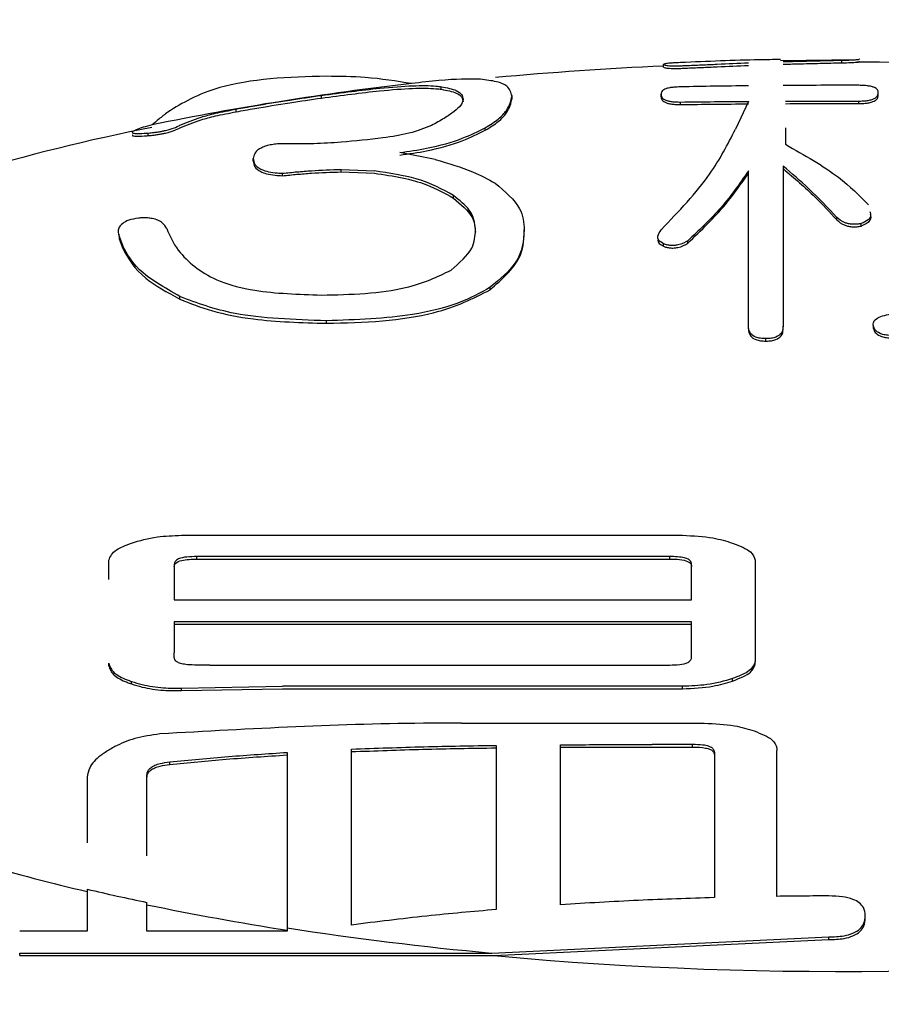
# Model space of a CAD drawing. Units: millimetres. Extents: x 106 to 6060, y -357 to 4222.
# Drawn here: x 3469 to 3472, y 1498 to 1502 of the extents above; entities that cross this region are included whole.
import ezdxf

# ---------------------------------------------------------------- set-up
doc = ezdxf.new("R2010")
doc.units = ezdxf.units.MM
doc.header["$LTSCALE"] = 3.75
doc.layers.add('熱源、換気扇', color=214, linetype='Continuous', lineweight=9)
doc.styles.get("Standard").update_dxf_attribs({"font": 'txt', "bigfont": 'bigfont'})
doc.styles.add('ＭＳ ゴシック', font='txt')
doc.dimstyles.get("Standard").update_dxf_attribs({"dimtxt": 0.18, "dimasz": 0.18, "dimexe": 0.18, "dimexo": 0.0625, "dimgap": 0.09, "dimtad": 0, "dimtih": 1, "dimtoh": 1, "dimdec": 4, "dimzin": 0, "dimdsep": 46, "dimtxsty": 'Standard', "dimcen": 0.09, "dimadec": 0, "dimazin": 0, "dimtfac": 1, "dimtdec": 4, "dimtofl": 0, "dimtmove": 0, "dimatfit": 3, "dimfxl": 1, "dimtolj": 1, "dimtzin": 0, "dimarcsym": 0})

# ---------------------------------------------------------------- blocks, each defined once
blk = doc.blocks.new('_DOT')
at = {"color": 0}
blk.add_line((-0.5, 0), (-1, 0), dxfattribs=at)
at = {"color": 0, "const_width": 0.5}
blk.add_lwpolyline([(-0.25, 0, 1), (0.25, 0, 1)], format="xyb", close=True, dxfattribs=at)
blk = doc.blocks.new('Dim61')
at = {"layer": '熱源、換気扇', "color": 214, "linetype": 'Continuous', "lineweight": 9}
for p, q in [((3177.388, 1512.2065), (3177.388, 1714.7065)), ((3622.388, 1512.2065), (3622.388, 1714.7065)), ((3622.388, 1699.7065), (3177.388, 1699.7065))]:
    blk.add_line(p, q, dxfattribs=at)
at = {"layer": '熱源、換気扇', "color": 214, "linetype": 'Continuous', "lineweight": 9, "xscale": 9, "yscale": 9, "zscale": 9}
for p, rotation in [((3177.388, 1699.7065), 179.9999999999998), ((3622.388, 1699.7065), 359.9999999999997)]:
    blk.add_blockref('_DOT', p, dxfattribs=dict(at, rotation=rotation))
at = {"layer": '熱源、換気扇', "color": 214, "linetype": 'Continuous', "lineweight": 9, "insert": (3399.888, 1699.7065), "char_height": 52.5, "width": 675, "attachment_point": 8, "style": 'ＭＳ ゴシック'}
blk.add_mtext('445', dxfattribs=at)
blk = doc.blocks.new('Dim63')
at = {"layer": '熱源、換気扇', "color": 214, "linetype": 'Continuous', "lineweight": 9}
for p, q in [((3622.388, 1512.2065), (3622.388, 1714.7065)), ((3680.388, 1535.6649), (3680.388, 1714.7065)), ((3680.388, 1699.7065), (3622.388, 1699.7065))]:
    blk.add_line(p, q, dxfattribs=at)
at = {"layer": '熱源、換気扇', "color": 214, "linetype": 'Continuous', "lineweight": 9, "xscale": 9, "yscale": 9, "zscale": 9}
for p, rotation in [((3622.388, 1699.7065), 359.9999999999996), ((3680.388, 1699.7065), 179.9999999999998)]:
    blk.add_blockref('_DOT', p, dxfattribs=dict(at, rotation=rotation))
at = {"layer": '熱源、換気扇', "color": 214, "linetype": 'Continuous', "lineweight": 9, "insert": (3640.8408, 1699.7065), "char_height": 52.5, "width": 425, "attachment_point": 8, "style": 'ＭＳ ゴシック'}
blk.add_mtext('58', dxfattribs=at)
blk = doc.blocks.new('*G106')
at = {"layer": '熱源、換気扇', "color": 214, "linetype": 'Continuous', "lineweight": 30}
for p, q in [((3471.9547, 1501.8894), (3471.665, 1501.8854)), ((3471.8953, 1501.8777), (3471.8953, 1501.8875)), ((3471.2249, 1501.8614), (3471.2249, 1501.8712)), ((3470.39, 1501.7782), (3470.39, 1501.7879)), ((3469.9399, 1501.7451), (3469.9399, 1501.7551)), ((3470.6559, 1501.7434), (3470.6559, 1501.7529)), ((3471.2161, 1501.75), (3471.2161, 1501.7595)), ((3472.0327, 1501.7558), (3472.0327, 1501.7653)), ((3469.619, 1501.6936), (3469.619, 1501.7037)), ((3471.2895, 1501.7207), (3471.2895, 1501.7302)), ((3471.5446, 1501.7327), (3471.4955, 1501.6278)), ((3471.9593, 1501.7243), (3471.9593, 1501.7337)), ((3470.5552, 1501.624), (3470.5552, 1501.6334)), ((3471.6839, 1501.6334), (3471.6839, 1501.5711)), ((3469.2885, 1501.6038), (3469.2885, 1501.6136)), ((3469.6829, 1501.5083), (3469.6829, 1501.5178)), ((3470.3669, 1501.5138), (3470.2336, 1501.5399)), ((3470.0133, 1501.4674), (3470.0133, 1501.4768)), ((3470.0133, 1501.4768), (3470.1384, 1501.4714)), ((3471.675, 1501.4892), (3471.675, 1500.8871)), ((3469.793, 1501.4531), (3469.793, 1501.4625)), ((3470.0133, 1501.4674), (3470.1384, 1501.462)), ((3471.5446, 1500.8871), (3471.5446, 1501.4717)), ((3470.4356, 1501.3688), (3470.4356, 1501.3782)), ((3471.877, 1501.2869), (3471.877, 1501.2963)), ((3469.3577, 1501.2546), (3469.362, 1501.2437)), ((3471.9688, 1501.2636), (3471.9688, 1501.273)), ((3469.1778, 1501.2336), (3469.1784, 1501.2161)), ((3469.1784, 1501.2255), (3469.1928, 1501.1882)), ((3469.1784, 1501.2161), (3469.1928, 1501.1788)), ((3470.7021, 1501.2402), (3470.7021, 1501.2496)), ((3471.2249, 1501.1876), (3471.2249, 1501.197)), ((3471.3167, 1501.1993), (3471.3167, 1501.2086)), ((3470.5736, 1501.0239), (3470.5736, 1501.0333)), ((3469.4075, 1500.9888), (3469.4075, 1500.9982)), ((3469.9583, 1500.8979), (3469.9583, 1500.9073)), ((3471.5446, 1500.8777), (3471.5446, 1500.8871)), ((3471.675, 1500.8777), (3471.675, 1500.8871)), ((3472.0143, 1500.8777), (3472.0143, 1500.8871)), ((3471.6105, 1500.831), (3471.6105, 1500.8404)), ((3469.4133, 1500.1003), (3471.2969, 1500.1003)), ((3469.1399, 1499.9339), (3469.1399, 1500.0068)), ((3471.2488, 1500.0204), (3469.4715, 1500.0204)), ((3469.4715, 1500.011), (3469.4715, 1500.0204)), ((3469.4715, 1500.011), (3471.2488, 1500.011)), ((3471.2488, 1500.011), (3471.2488, 1500.0204)), ((3471.5703, 1500.0068), (3471.5703, 1499.6258)), ((3469.3861, 1499.9923), (3469.3861, 1499.8578)), ((3471.331, 1499.8578), (3471.331, 1499.9923)), ((3469.3861, 1499.8578), (3471.331, 1499.8578)), ((3471.331, 1499.7749), (3469.3861, 1499.7749)), ((3469.3861, 1499.7749), (3469.3861, 1499.6585)), ((3471.331, 1499.6416), (3471.331, 1499.7749)), ((3469.3861, 1499.7655), (3471.331, 1499.7655)), ((3469.3861, 1499.6415), (3469.3861, 1499.6585)), ((3471.5703, 1499.6164), (3471.5703, 1499.6258)), ((3469.1399, 1499.6097), (3469.1399, 1499.6191)), ((3469.52, 1499.6124), (3469.4715, 1499.6122)), ((3469.52, 1499.6124), (3471.2488, 1499.6124)), ((3469.2253, 1499.5413), (3469.2253, 1499.5507)), ((3471.4848, 1499.5521), (3471.4848, 1499.5615)), ((3469.4133, 1499.5257), (3469.7929, 1499.5323)), ((3469.4133, 1499.5163), (3469.4133, 1499.5257)), ((3469.4133, 1499.5163), (3469.7929, 1499.5229)), ((3471.2969, 1499.5323), (3469.7929, 1499.5323)), ((3469.7929, 1499.5229), (3471.2969, 1499.5229)), ((3471.2969, 1499.5229), (3471.2969, 1499.5323)), ((3470.4654, 1499.3937), (3471.3779, 1499.3937)), ((3471.3342, 1499.3132), (3471.1824, 1499.3132)), ((3471.1824, 1499.3038), (3471.3342, 1499.3038)), ((3471.3342, 1499.3038), (3471.3342, 1499.3132)), ((3471.6513, 1499.3002), (3471.6513, 1499.2909)), ((3469.369, 1499.2383), (3469.369, 1499.2479)), ((3469.0589, 1499.1909), (3469.0589, 1498.9441)), ((3469.2836, 1498.8943), (3469.2836, 1499.198)), ((3469.0589, 1498.7691), (3469.0589, 1498.6116)), ((3469.2836, 1498.6116), (3469.2836, 1498.7193)), ((3471.9836, 1498.6594), (3471.9836, 1498.6692)), ((3469.8101, 1498.6237), (3469.8101, 1498.6116)), ((3469.0589, 1498.6116), (3468.8051, 1498.6116)), ((3469.8101, 1498.6116), (3469.2836, 1498.6116)), ((3470.5799, 1498.5287), (3471.8469, 1498.5894)), ((3471.8469, 1498.5794), (3471.8469, 1498.5894)), ((3470.5873, 1498.5193), (3471.8469, 1498.5794)), ((3468.8051, 1498.5193), (3468.8051, 1498.5287)), ((3468.8051, 1498.5287), (3470.5799, 1498.5287)), ((3468.8051, 1498.5193), (3470.5873, 1498.5193))]:
    blk.add_line(p, q, dxfattribs=at)
for centre, radius, start, end in [((3471.8586, 1487.9682), 13.9117, 92.61071, 95.21711), ((3471.8894, 1487.3848), 14.4958, 87.07525, 89.75147), ((3471.5614, 1490.5919), 11.2809, 96.53137, 101.5507), ((3470.6032, 1494.9153), 6.8437, 100.96605, 113.07675), ((3470.906, 1506.6575), 8.1102, 253.93227, 256.83494), ((3471.1828, 1507.8319), 9.3084, 256.81057, 258.22709), ((3471.4337, 1509.05), 10.5605, 258.25232, 261.15632), ((3471.7173, 1510.903), 12.4265, 261.17174, 264.74862), ((3471.8833, 1512.6267), 14.1669, 264.75093, 277.55452)]:
    blk.add_arc(centre, radius, start, end, dxfattribs=at)
for points, knots in [([(3471.6649, 1501.8898), (3471.6386, 1501.8896), (3471.5651, 1501.8891), (3471.4395, 1501.8848), (3471.3396, 1501.8806), (3471.2895, 1501.8786)], [0, 0, 0, 0, 0.217623, 0.607955, 1, 1, 1, 1]), ([(3471.675, 1501.8822), (3471.6938, 1501.8827), (3471.7409, 1501.8839), (3471.8145, 1501.8858), (3471.8683, 1501.887), (3471.8953, 1501.8875)], [0, 0, 0, 0, 0.2493331, 0.6238137, 1, 1, 1, 1]), ([(3471.8953, 1501.8875), (3471.9079, 1501.8878), (3471.9312, 1501.8884), (3471.9538, 1501.8899), (3471.9635, 1501.891), (3471.9618, 1501.8913), (3471.9615, 1501.8914)], [0, 0, 0, 0, 0.2798131, 0.5145526, 0.8888283, 1, 1, 1, 1]), ([(3471.2895, 1501.8786), (3471.2798, 1501.8781), (3471.2623, 1501.8772), (3471.2412, 1501.8756), (3471.2263, 1501.8737), (3471.2254, 1501.8721), (3471.2249, 1501.8712)], [0, 0, 0, 0, 0.200982, 0.364453, 0.647392, 1, 1, 1, 1]), ([(3471.2249, 1501.8712), (3471.2265, 1501.8705), (3471.2297, 1501.869), (3471.2415, 1501.867), (3471.2595, 1501.8662), (3471.2747, 1501.8661), (3471.2915, 1501.8666), (3471.3022, 1501.8671), (3471.3079, 1501.8674)], [0, 0, 0, 0, 0.285716, 0.57352, 0.683477, 0.79443, 0.89111, 1, 1, 1, 1]), ([(3471.2249, 1501.8614), (3471.2265, 1501.8606), (3471.2298, 1501.8592), (3471.2415, 1501.8572), (3471.2595, 1501.8564), (3471.2747, 1501.8564), (3471.2915, 1501.8568), (3471.3022, 1501.8573), (3471.3079, 1501.8576)], [0, 0, 0, 0, 0.285776, 0.573733, 0.683609, 0.794592, 0.891215, 1, 1, 1, 1]), ([(3471.3079, 1501.8674), (3471.3279, 1501.8682), (3471.3678, 1501.87), (3471.4474, 1501.8735), (3471.5058, 1501.876), (3471.5446, 1501.8776)], [0, 0, 0, 0, 0.2501, 0.500276, 1, 1, 1, 1]), ([(3471.3079, 1501.8576), (3471.3279, 1501.8585), (3471.3678, 1501.8603), (3471.4474, 1501.8637), (3471.5058, 1501.8662), (3471.5446, 1501.8679)], [0, 0, 0, 0, 0.250096, 0.500269, 1, 1, 1, 1]), ([(3471.675, 1501.8724), (3471.6938, 1501.8729), (3471.7409, 1501.8741), (3471.8145, 1501.876), (3471.8683, 1501.8771), (3471.8953, 1501.8777)], [0, 0, 0, 0, 0.249339, 0.623805, 1, 1, 1, 1]), ([(3471.8953, 1501.8777), (3471.9079, 1501.878), (3471.9312, 1501.8786), (3471.9538, 1501.88), (3471.9635, 1501.8811), (3471.9618, 1501.8814), (3471.9615, 1501.8815)], [0, 0, 0, 0, 0.279765, 0.514545, 0.888848, 1, 1, 1, 1]), ([(3469.9583, 1501.827), (3469.8871, 1501.8254), (3469.745, 1501.8222), (3469.508, 1501.7822), (3469.4173, 1501.7265), (3469.362, 1501.6925)], [0, 0, 0, 0, 0.28117, 0.561478, 1, 1, 1, 1]), ([(3470.2782, 1501.7996), (3470.2212, 1501.8087), (3470.1194, 1501.8249), (3470.0075, 1501.8263), (3469.9583, 1501.827)], [0, 0, 0, 0, 0.559568, 1, 1, 1, 1]), ([(3470.5368, 1501.8156), (3470.4916, 1501.8163), (3470.4246, 1501.8173), (3470.3141, 1501.8039), (3470.2782, 1501.7996)], [0, 0, 0, 0, 0.675058, 1, 1, 1, 1]), ([(3470.6559, 1501.7529), (3470.6521, 1501.7661), (3470.6457, 1501.7887), (3470.6006, 1501.8082), (3470.5582, 1501.8131), (3470.5368, 1501.8156)], [0, 0, 0, 0, 0.408508, 0.701331, 1, 1, 1, 1]), ([(3469.9399, 1501.7551), (3470.0152, 1501.7652), (3470.1411, 1501.7819), (3470.2876, 1501.793), (3470.3547, 1501.7921), (3470.3835, 1501.7887), (3470.39, 1501.7879)], [0, 0, 0, 0, 0.394723, 0.659372, 0.923244, 1, 1, 1, 1]), ([(3469.9399, 1501.7451), (3470.0152, 1501.7551), (3470.1411, 1501.772), (3470.2876, 1501.7831), (3470.3547, 1501.7823), (3470.3835, 1501.779), (3470.39, 1501.7782)], [0, 0, 0, 0, 0.394672, 0.659375, 0.923284, 1, 1, 1, 1]), ([(3470.39, 1501.7879), (3470.4109, 1501.7837), (3470.4451, 1501.7769), (3470.4686, 1501.7594), (3470.471, 1501.7467), (3470.4723, 1501.7404)], [0, 0, 0, 0, 0.438943, 0.717056, 1, 1, 1, 1]), ([(3470.39, 1501.7782), (3470.4109, 1501.7741), (3470.4451, 1501.7673), (3470.4686, 1501.7498), (3470.471, 1501.7372), (3470.4723, 1501.7308)], [0, 0, 0, 0, 0.4389752, 0.7170726, 1, 1, 1, 1]), ([(3471.2895, 1501.7873), (3471.2808, 1501.7869), (3471.2662, 1501.7863), (3471.2465, 1501.7836), (3471.2311, 1501.7792), (3471.2175, 1501.7712), (3471.2167, 1501.7641), (3471.2161, 1501.7595)], [0, 0, 0, 0, 0.163826, 0.275219, 0.416459, 0.619022, 1, 1, 1, 1]), ([(3471.5446, 1501.7912), (3471.5022, 1501.7907), (3471.4171, 1501.7897), (3471.3321, 1501.7881), (3471.2895, 1501.7873)], [0, 0, 0, 0, 0.499075, 1, 1, 1, 1]), ([(3471.9593, 1501.793), (3471.9119, 1501.7931), (3471.8172, 1501.7932), (3471.7224, 1501.7926), (3471.675, 1501.7924)], [0, 0, 0, 0, 0.4998792, 1, 1, 1, 1]), ([(3472.0327, 1501.7653), (3472.0323, 1501.7688), (3472.0314, 1501.776), (3472.0218, 1501.7842), (3472.0053, 1501.7892), (3471.9892, 1501.7918), (3471.973, 1501.7926), (3471.9626, 1501.7929), (3471.9593, 1501.793)], [0, 0, 0, 0, 0.281035, 0.565555, 0.693408, 0.800665, 0.93693, 1, 1, 1, 1]), ([(3469.619, 1501.7037), (3469.6417, 1501.7078), (3469.7013, 1501.7185), (3469.8111, 1501.7364), (3469.8999, 1501.7493), (3469.9399, 1501.7551)], [0, 0, 0, 0, 0.2523016, 0.6630752, 1, 1, 1, 1]), ([(3469.619, 1501.6936), (3469.6417, 1501.6977), (3469.7013, 1501.7084), (3469.8111, 1501.7263), (3469.8999, 1501.7392), (3469.9399, 1501.7451)], [0, 0, 0, 0, 0.2522772, 0.6629372, 1, 1, 1, 1]), ([(3470.4723, 1501.7404), (3470.4704, 1501.7333), (3470.4667, 1501.7191), (3470.4397, 1501.6945), (3470.4022, 1501.6688), (3470.3696, 1501.6509), (3470.3533, 1501.642)], [0, 0, 0, 0, 0.249874, 0.500393, 0.748961, 1, 1, 1, 1]), ([(3470.5552, 1501.6334), (3470.5729, 1501.6444), (3470.6082, 1501.6664), (3470.6466, 1501.7094), (3470.6522, 1501.7355), (3470.6559, 1501.7529)], [0, 0, 0, 0, 0.250342, 0.501275, 1, 1, 1, 1]), ([(3470.5552, 1501.624), (3470.5729, 1501.635), (3470.6082, 1501.6569), (3470.6466, 1501.6999), (3470.6522, 1501.726), (3470.6559, 1501.7434)], [0, 0, 0, 0, 0.250325, 0.501236, 1, 1, 1, 1]), ([(3471.2161, 1501.7595), (3471.2165, 1501.756), (3471.2173, 1501.7491), (3471.2264, 1501.7403), (3471.2415, 1501.7346), (3471.2555, 1501.7316), (3471.2722, 1501.7304), (3471.2837, 1501.7303), (3471.2895, 1501.7302)], [0, 0, 0, 0, 0.2748153, 0.5525262, 0.680783, 0.785942, 0.8915866, 1, 1, 1, 1]), ([(3471.2161, 1501.75), (3471.2165, 1501.7466), (3471.2173, 1501.7396), (3471.2264, 1501.7308), (3471.2415, 1501.7252), (3471.2555, 1501.7222), (3471.2722, 1501.721), (3471.2837, 1501.7208), (3471.2895, 1501.7207)], [0, 0, 0, 0, 0.2748081, 0.5525248, 0.6808517, 0.7859538, 0.8916297, 1, 1, 1, 1]), ([(3471.9593, 1501.7337), (3471.9676, 1501.734), (3471.9816, 1501.7343), (3472.0007, 1501.737), (3472.0161, 1501.742), (3472.0312, 1501.7518), (3472.0321, 1501.7599), (3472.0327, 1501.7653)], [0, 0, 0, 0, 0.154417, 0.258277, 0.391235, 0.59825, 1, 1, 1, 1]), ([(3471.9593, 1501.7243), (3471.9676, 1501.7245), (3471.9816, 1501.7249), (3472.0007, 1501.7276), (3472.016, 1501.7326), (3472.0312, 1501.7423), (3472.0321, 1501.7505), (3472.0327, 1501.7558)], [0, 0, 0, 0, 0.1544313, 0.2582581, 0.3912901, 0.5982349, 1, 1, 1, 1]), ([(3469.4075, 1501.6426), (3469.4324, 1501.6533), (3469.4699, 1501.6693), (3469.5373, 1501.6875), (3469.5915, 1501.6982), (3469.619, 1501.7037)], [0, 0, 0, 0, 0.491007, 0.741851, 1, 1, 1, 1]), ([(3471.2895, 1501.7302), (3471.332, 1501.7307), (3471.4171, 1501.7317), (3471.5021, 1501.7323), (3471.5446, 1501.7327)], [0, 0, 0, 0, 0.500067, 1, 1, 1, 1]), ([(3471.2895, 1501.7207), (3471.3316, 1501.7212), (3471.4166, 1501.7223), (3471.5016, 1501.7229), (3471.5446, 1501.7232)], [0, 0, 0, 0, 0.494342, 1, 1, 1, 1]), ([(3471.6839, 1501.7334), (3471.7298, 1501.7335), (3471.8216, 1501.7338), (3471.9134, 1501.7338), (3471.9593, 1501.7337)], [0, 0, 0, 0, 0.499987, 1, 1, 1, 1]), ([(3471.6839, 1501.724), (3471.7297, 1501.7241), (3471.8215, 1501.7244), (3471.9133, 1501.7244), (3471.9593, 1501.7243)], [0, 0, 0, 0, 0.499311, 1, 1, 1, 1]), ([(3469.362, 1501.6925), (3469.3505, 1501.6836), (3469.3302, 1501.6676), (3469.311, 1501.6515), (3469.3025, 1501.6444)], [0, 0, 0, 0, 0.560001, 1, 1, 1, 1]), ([(3469.4075, 1501.6328), (3469.4324, 1501.6434), (3469.4699, 1501.6594), (3469.5373, 1501.6775), (3469.5915, 1501.6882), (3469.619, 1501.6936)], [0, 0, 0, 0, 0.490983, 0.741866, 1, 1, 1, 1]), ([(3469.2423, 1501.6256), (3469.2334, 1501.6213), (3469.2202, 1501.615), (3469.2394, 1501.6114), (3469.265, 1501.612), (3469.2832, 1501.6132), (3469.2885, 1501.6136)], [0, 0, 0, 0, 0.492359, 0.725018, 0.91941, 1, 1, 1, 1]), ([(3469.3025, 1501.6444), (3469.2907, 1501.6413), (3469.2671, 1501.6351), (3469.2506, 1501.6288), (3469.2423, 1501.6256)], [0, 0, 0, 0, 0.498895, 1, 1, 1, 1]), ([(3469.2885, 1501.6136), (3469.2955, 1501.6142), (3469.3068, 1501.6152), (3469.3255, 1501.6178), (3469.3405, 1501.6204), (3469.3569, 1501.6241), (3469.3836, 1501.6316), (3469.397, 1501.6377), (3469.4062, 1501.642), (3469.4075, 1501.6426)], [0, 0, 0, 0, 0.131888, 0.212889, 0.294204, 0.36987, 0.512836, 0.930253, 1, 1, 1, 1]), ([(3469.2885, 1501.6038), (3469.2955, 1501.6044), (3469.3068, 1501.6054), (3469.3255, 1501.608), (3469.3405, 1501.6106), (3469.3569, 1501.6143), (3469.3836, 1501.6218), (3469.397, 1501.6279), (3469.4062, 1501.6322), (3469.4075, 1501.6328)], [0, 0, 0, 0, 0.131891, 0.212895, 0.294172, 0.369837, 0.512791, 0.929924, 1, 1, 1, 1]), ([(3470.3533, 1501.642), (3470.3273, 1501.6316), (3470.2792, 1501.6124), (3470.1555, 1501.5915), (3470.0663, 1501.5837), (3470.0133, 1501.579)], [0, 0, 0, 0, 0.323823, 0.598326, 1, 1, 1, 1]), ([(3470.2336, 1501.5399), (3470.2681, 1501.5448), (3470.3573, 1501.5576), (3470.4707, 1501.5911), (3470.5283, 1501.62), (3470.5552, 1501.6334)], [0, 0, 0, 0, 0.252026, 0.650746, 1, 1, 1, 1]), ([(3470.2336, 1501.5305), (3470.2681, 1501.5354), (3470.3573, 1501.5482), (3470.4707, 1501.5817), (3470.5283, 1501.6106), (3470.5552, 1501.624)], [0, 0, 0, 0, 0.252011, 0.650727, 1, 1, 1, 1]), ([(3471.2161, 1501.2496), (3471.2826, 1501.3189), (3471.4013, 1501.4428), (3471.4667, 1501.5712), (3471.4955, 1501.6278)], [0, 0, 0, 0, 0.559869, 1, 1, 1, 1]), ([(3469.231, 1501.6065), (3469.2298, 1501.6057), (3469.2256, 1501.6031), (3469.2403, 1501.6016), (3469.2649, 1501.6021), (3469.2832, 1501.6034), (3469.2885, 1501.6038)], [0, 0, 0, 0, 0.151448, 0.5404121, 0.8652898, 1, 1, 1, 1]), ([(3469.8114, 1501.5735), (3469.799, 1501.5734), (3469.779, 1501.5733), (3469.7514, 1501.5699), (3469.73, 1501.5651), (3469.7048, 1501.5546), (3469.6876, 1501.5385), (3469.6845, 1501.5247), (3469.6829, 1501.5178)], [0, 0, 0, 0, 0.140027, 0.225649, 0.311321, 0.421332, 0.710201, 1, 1, 1, 1]), ([(3470.0133, 1501.579), (3469.9963, 1501.5778), (3469.9621, 1501.5754), (3469.8934, 1501.5719), (3469.8441, 1501.5729), (3469.8114, 1501.5735)], [0, 0, 0, 0, 0.25153, 0.503382, 1, 1, 1, 1]), ([(3471.6839, 1501.5711), (3471.7553, 1501.5306), (3471.8828, 1501.4583), (3471.9614, 1501.3783), (3471.996, 1501.3431)], [0, 0, 0, 0, 0.5599752, 1, 1, 1, 1]), ([(3469.6829, 1501.5178), (3469.6837, 1501.5104), (3469.6853, 1501.4969), (3469.7043, 1501.4802), (3469.7317, 1501.4691), (3469.762, 1501.4639), (3469.7838, 1501.4629), (3469.793, 1501.4625)], [0, 0, 0, 0, 0.32068, 0.588253, 0.737866, 0.888963, 1, 1, 1, 1]), ([(3470.3669, 1501.5138), (3470.4167, 1501.4995), (3470.5057, 1501.4739), (3470.5656, 1501.4399), (3470.5919, 1501.4249)], [0, 0, 0, 0, 0.55976, 1, 1, 1, 1]), ([(3469.6829, 1501.5083), (3469.6837, 1501.501), (3469.6853, 1501.4875), (3469.7043, 1501.4708), (3469.7317, 1501.4597), (3469.7619, 1501.4545), (3469.7838, 1501.4535), (3469.793, 1501.4531)], [0, 0, 0, 0, 0.32071, 0.588261, 0.737863, 0.888983, 1, 1, 1, 1]), ([(3469.793, 1501.4625), (3469.8112, 1501.4642), (3469.8474, 1501.4677), (3469.9204, 1501.4738), (3469.9762, 1501.4756), (3470.0133, 1501.4768)], [0, 0, 0, 0, 0.250496, 0.501037, 1, 1, 1, 1]), ([(3471.877, 1501.2963), (3471.8429, 1501.3328), (3471.782, 1501.3979), (3471.7077, 1501.4613), (3471.675, 1501.4892)], [0, 0, 0, 0, 0.559962, 1, 1, 1, 1]), ([(3471.675, 1501.4798), (3471.7164, 1501.4443), (3471.7904, 1501.3808), (3471.8505, 1501.3156), (3471.877, 1501.2869)], [0, 0, 0, 0, 0.560011, 1, 1, 1, 1]), ([(3469.793, 1501.4531), (3469.8112, 1501.4548), (3469.8474, 1501.4583), (3469.9204, 1501.4644), (3469.9762, 1501.4662), (3470.0133, 1501.4674)], [0, 0, 0, 0, 0.250483, 0.501036, 1, 1, 1, 1]), ([(3470.4356, 1501.3782), (3470.3948, 1501.4014), (3470.322, 1501.4428), (3470.1944, 1501.4627), (3470.1384, 1501.4714)], [0, 0, 0, 0, 0.5604143, 1, 1, 1, 1]), ([(3470.1384, 1501.462), (3470.1743, 1501.4571), (3470.2463, 1501.4472), (3470.3521, 1501.4157), (3470.4039, 1501.3866), (3470.4356, 1501.3688)], [0, 0, 0, 0, 0.279965, 0.560026, 1, 1, 1, 1]), ([(3471.5446, 1501.4717), (3471.5103, 1501.4217), (3471.4491, 1501.3325), (3471.3572, 1501.2465), (3471.3167, 1501.2086)], [0, 0, 0, 0, 0.560057, 1, 1, 1, 1]), ([(3471.3167, 1501.1993), (3471.3669, 1501.2476), (3471.4564, 1501.3339), (3471.5177, 1501.4231), (3471.5446, 1501.4623)], [0, 0, 0, 0, 0.559887, 1, 1, 1, 1]), ([(3470.5919, 1501.4249), (3470.6292, 1501.3934), (3470.696, 1501.337), (3470.7002, 1501.2763), (3470.7021, 1501.2496)], [0, 0, 0, 0, 0.559308, 1, 1, 1, 1]), ([(3470.5185, 1501.2496), (3470.5156, 1501.2746), (3470.5104, 1501.3193), (3470.4584, 1501.3602), (3470.4356, 1501.3782)], [0, 0, 0, 0, 0.56007, 1, 1, 1, 1]), ([(3470.4356, 1501.3688), (3470.4634, 1501.3457), (3470.513, 1501.3043), (3470.5168, 1501.2598), (3470.5185, 1501.2402)], [0, 0, 0, 0, 0.559431, 1, 1, 1, 1]), ([(3469.2518, 1501.2935), (3469.2386, 1501.2911), (3469.2129, 1501.2864), (3469.1879, 1501.2721), (3469.1722, 1501.2519), (3469.176, 1501.2355), (3469.1784, 1501.2255)], [0, 0, 0, 0, 0.184771, 0.358545, 0.609941, 1, 1, 1, 1]), ([(3469.3577, 1501.2546), (3469.3533, 1501.2618), (3469.3465, 1501.2729), (3469.3272, 1501.2855), (3469.3068, 1501.2916), (3469.2858, 1501.2945), (3469.2676, 1501.2945), (3469.2564, 1501.2938), (3469.2518, 1501.2935)], [0, 0, 0, 0, 0.356536, 0.544771, 0.705063, 0.814525, 0.923919, 1, 1, 1, 1]), ([(3471.9688, 1501.273), (3471.9636, 1501.2721), (3471.9535, 1501.2704), (3471.9362, 1501.2698), (3471.9202, 1501.2721), (3471.8951, 1501.2799), (3471.885, 1501.289), (3471.877, 1501.2963)], [0, 0, 0, 0, 0.127542, 0.2495, 0.376171, 0.501658, 1, 1, 1, 1]), ([(3472.0009, 1501.3179), (3472.0026, 1501.3127), (3472.0062, 1501.3022), (3471.9975, 1501.2859), (3471.9783, 1501.2773), (3471.9688, 1501.273)], [0, 0, 0, 0, 0.326741, 0.664745, 1, 1, 1, 1]), ([(3471.9688, 1501.2636), (3471.9801, 1501.2692), (3472.003, 1501.2806), (3472.0073, 1501.2972), (3472.0041, 1501.3062), (3472.0034, 1501.3084)], [0, 0, 0, 0, 0.4260673, 0.8577041, 1, 1, 1, 1]), ([(3471.877, 1501.2869), (3471.885, 1501.2796), (3471.8951, 1501.2705), (3471.9202, 1501.2627), (3471.9362, 1501.2604), (3471.9535, 1501.261), (3471.9636, 1501.2627), (3471.9688, 1501.2636)], [0, 0, 0, 0, 0.498414, 0.623894, 0.750521, 0.872464, 1, 1, 1, 1]), ([(3469.362, 1501.2437), (3469.3744, 1501.2168), (3469.3966, 1501.1686), (3469.449, 1501.1233), (3469.4721, 1501.1034)], [0, 0, 0, 0, 0.5599894, 1, 1, 1, 1]), ([(3470.4267, 1501.0976), (3470.4581, 1501.125), (3470.5141, 1501.174), (3470.5172, 1501.2264), (3470.5185, 1501.2496)], [0, 0, 0, 0, 0.559284, 1, 1, 1, 1]), ([(3470.7021, 1501.2496), (3470.6988, 1501.2076), (3470.6931, 1501.1327), (3470.6101, 1501.0636), (3470.5736, 1501.0333)], [0, 0, 0, 0, 0.560435, 1, 1, 1, 1]), ([(3470.5736, 1501.0239), (3470.6174, 1501.0629), (3470.6958, 1501.1327), (3470.7001, 1501.2073), (3470.7021, 1501.2402)], [0, 0, 0, 0, 0.559021, 1, 1, 1, 1]), ([(3471.2249, 1501.197), (3471.218, 1501.2015), (3471.204, 1501.2106), (3471.2029, 1501.2291), (3471.2111, 1501.2418), (3471.2161, 1501.2496)], [0, 0, 0, 0, 0.278854, 0.560469, 1, 1, 1, 1]), ([(3469.4075, 1500.9982), (3469.3496, 1501.0314), (3469.2461, 1501.0907), (3469.2091, 1501.1584), (3469.1928, 1501.1882)], [0, 0, 0, 0, 0.55913, 1, 1, 1, 1]), ([(3471.2047, 1501.2103), (3471.2046, 1501.2102), (3471.2016, 1501.2022), (3471.2133, 1501.1949), (3471.2249, 1501.1876)], [0, 0, 0, 0, 0.006685, 1, 1, 1, 1]), ([(3471.3167, 1501.2086), (3471.3066, 1501.2022), (3471.294, 1501.1942), (3471.265, 1501.1902), (3471.2493, 1501.1905), (3471.2357, 1501.1932), (3471.2286, 1501.1957), (3471.2249, 1501.197)], [0, 0, 0, 0, 0.497737, 0.622886, 0.749199, 0.872139, 1, 1, 1, 1]), ([(3471.2249, 1501.1876), (3471.2286, 1501.1863), (3471.2357, 1501.1838), (3471.2493, 1501.1811), (3471.265, 1501.1808), (3471.294, 1501.1848), (3471.3066, 1501.1928), (3471.3167, 1501.1993)], [0, 0, 0, 0, 0.127942, 0.250829, 0.377152, 0.502343, 1, 1, 1, 1]), ([(3469.1928, 1501.1788), (3469.2143, 1501.1408), (3469.2526, 1501.0728), (3469.3602, 1501.0145), (3469.4075, 1500.9888)], [0, 0, 0, 0, 0.560302, 1, 1, 1, 1]), ([(3469.4721, 1501.1034), (3469.4979, 1501.0868), (3469.5493, 1501.0536), (3469.7111, 1501.0116), (3469.8532, 1501.0069), (3469.9399, 1501.004)], [0, 0, 0, 0, 0.280791, 0.560955, 1, 1, 1, 1]), ([(3469.9399, 1501.004), (3469.9948, 1501.0051), (3470.1045, 1501.0073), (3470.2926, 1501.033), (3470.3759, 1501.0731), (3470.4267, 1501.0976)], [0, 0, 0, 0, 0.281162, 0.561758, 1, 1, 1, 1]), ([(3470.5736, 1501.0333), (3470.5366, 1501.0126), (3470.4627, 1500.9712), (3470.2535, 1500.9178), (3470.0702, 1500.9113), (3469.9583, 1500.9073)], [0, 0, 0, 0, 0.28089, 0.561251, 1, 1, 1, 1]), ([(3469.9583, 1500.9073), (3469.8362, 1500.9115), (3469.6179, 1500.919), (3469.4719, 1500.974), (3469.4075, 1500.9982)], [0, 0, 0, 0, 0.5594211, 1, 1, 1, 1]), ([(3469.9583, 1500.8979), (3470.029, 1500.8994), (3470.1703, 1500.9024), (3470.4078, 1500.9395), (3470.5108, 1500.9919), (3470.5736, 1501.0239)], [0, 0, 0, 0, 0.280925, 0.561401, 1, 1, 1, 1]), ([(3469.4075, 1500.9888), (3469.4459, 1500.9732), (3469.5225, 1500.942), (3469.7112, 1500.9051), (3469.8646, 1500.9006), (3469.9583, 1500.8979)], [0, 0, 0, 0, 0.280419, 0.56063, 1, 1, 1, 1]), ([(3472.0143, 1500.8871), (3472.0138, 1500.8925), (3472.0127, 1500.9032), (3472.0272, 1500.9177), (3472.0547, 1500.9282), (3472.0767, 1500.932), (3472.0878, 1500.9339)], [0, 0, 0, 0, 0.28012, 0.559842, 0.779536, 1, 1, 1, 1]), ([(3471.6105, 1500.8404), (3471.6034, 1500.8406), (3471.5893, 1500.8411), (3471.5663, 1500.8472), (3471.5467, 1500.8631), (3471.5454, 1500.8775), (3471.5446, 1500.8871)], [0, 0, 0, 0, 0.12453, 0.250312, 0.499129, 1, 1, 1, 1]), ([(3471.675, 1500.8871), (3471.6745, 1500.8775), (3471.6737, 1500.8632), (3471.6541, 1500.8474), (3471.6317, 1500.841), (3471.6175, 1500.8406), (3471.6105, 1500.8404)], [0, 0, 0, 0, 0.500748, 0.74981, 0.875375, 1, 1, 1, 1]), ([(3472.1156, 1500.8521), (3472.1014, 1500.8515), (3472.0801, 1500.8508), (3472.0538, 1500.8547), (3472.0336, 1500.8615), (3472.0192, 1500.8729), (3472.016, 1500.8824), (3472.0143, 1500.8871)], [0, 0, 0, 0, 0.249478, 0.374642, 0.499804, 0.749437, 1, 1, 1, 1]), ([(3471.5446, 1500.8777), (3471.5454, 1500.8681), (3471.5466, 1500.8538), (3471.5664, 1500.8378), (3471.5893, 1500.8317), (3471.6034, 1500.8312), (3471.6105, 1500.831)], [0, 0, 0, 0, 0.500855, 0.749664, 0.875489, 1, 1, 1, 1]), ([(3471.6105, 1500.831), (3471.6175, 1500.8312), (3471.6317, 1500.8316), (3471.6541, 1500.838), (3471.6737, 1500.8538), (3471.6745, 1500.8681), (3471.675, 1500.8777)], [0, 0, 0, 0, 0.124604, 0.250214, 0.49919, 1, 1, 1, 1]), ([(3472.0143, 1500.8777), (3472.016, 1500.873), (3472.0192, 1500.8635), (3472.0336, 1500.8521), (3472.0538, 1500.8453), (3472.0801, 1500.8414), (3472.1014, 1500.8421), (3472.1156, 1500.8427)], [0, 0, 0, 0, 0.250544, 0.500234, 0.625387, 0.750541, 1, 1, 1, 1]), ([(3469.1399, 1500.0068), (3469.1458, 1500.0204), (3469.1563, 1500.0448), (3469.2042, 1500.063), (3469.2253, 1500.0711)], [0, 0, 0, 0, 0.558619, 1, 1, 1, 1]), ([(3469.2253, 1500.0711), (3469.256, 1500.0801), (3469.3107, 1500.0963), (3469.382, 1500.0991), (3469.4133, 1500.1003)], [0, 0, 0, 0, 0.5602201, 1, 1, 1, 1]), ([(3471.2969, 1500.1003), (3471.3367, 1500.0983), (3471.408, 1500.0947), (3471.4613, 1500.0783), (3471.4848, 1500.0711)], [0, 0, 0, 0, 0.558637, 1, 1, 1, 1]), ([(3471.4848, 1500.0711), (3471.5113, 1500.0606), (3471.5586, 1500.0419), (3471.5667, 1500.0175), (3471.5703, 1500.0068)], [0, 0, 0, 0, 0.5602045, 1, 1, 1, 1]), ([(3469.4715, 1500.0204), (3469.4588, 1500.0202), (3469.4334, 1500.0198), (3469.4015, 1500.013), (3469.3874, 1500.0025), (3469.3865, 1499.9957), (3469.3861, 1499.9923)], [0, 0, 0, 0, 0.280297, 0.559156, 0.779047, 1, 1, 1, 1]), ([(3469.3861, 1499.9829), (3469.3867, 1499.9873), (3469.3879, 1499.996), (3469.4105, 1500.0064), (3469.4417, 1500.0105), (3469.4616, 1500.0108), (3469.4715, 1500.011)], [0, 0, 0, 0, 0.280262, 0.559057, 0.779109, 1, 1, 1, 1]), ([(3471.331, 1499.9923), (3471.3304, 1499.9965), (3471.3291, 1500.0051), (3471.3088, 1500.0157), (3471.2781, 1500.0199), (3471.2585, 1500.0202), (3471.2488, 1500.0204)], [0, 0, 0, 0, 0.280386, 0.558731, 0.779234, 1, 1, 1, 1]), ([(3471.2488, 1500.011), (3471.2613, 1500.0108), (3471.2862, 1500.0103), (3471.3173, 1500.0034), (3471.3294, 1499.9929), (3471.3305, 1499.9862), (3471.331, 1499.9829)], [0, 0, 0, 0, 0.280348, 0.55871, 0.779209, 1, 1, 1, 1]), ([(3469.4715, 1499.6122), (3469.4592, 1499.6123), (3469.4392, 1499.6125), (3469.4142, 1499.6167), (3469.3982, 1499.6225), (3469.3872, 1499.631), (3469.3865, 1499.6376), (3469.3861, 1499.6415)], [0, 0, 0, 0, 0.26407, 0.429606, 0.595078, 0.759716, 1, 1, 1, 1]), ([(3471.2488, 1499.6124), (3471.2616, 1499.6126), (3471.2871, 1499.613), (3471.3175, 1499.6207), (3471.3295, 1499.6314), (3471.3305, 1499.6382), (3471.331, 1499.6416)], [0, 0, 0, 0, 0.280185, 0.559037, 0.779032, 1, 1, 1, 1]), ([(3471.5703, 1499.6258), (3471.5644, 1499.6122), (3471.5539, 1499.5878), (3471.506, 1499.5695), (3471.4848, 1499.5615)], [0, 0, 0, 0, 0.558603, 1, 1, 1, 1]), ([(3469.1399, 1499.6191), (3469.144, 1499.6068), (3469.1518, 1499.5832), (3469.1941, 1499.5622), (3469.2198, 1499.5527), (3469.2253, 1499.5507)], [0, 0, 0, 0, 0.4631866, 0.885371, 1, 1, 1, 1]), ([(3469.1399, 1499.6097), (3469.144, 1499.5973), (3469.1518, 1499.5738), (3469.1941, 1499.5528), (3469.2198, 1499.5433), (3469.2253, 1499.5413)], [0, 0, 0, 0, 0.463157, 0.885363, 1, 1, 1, 1]), ([(3471.4848, 1499.5521), (3471.5113, 1499.5626), (3471.5586, 1499.5813), (3471.5667, 1499.6057), (3471.5703, 1499.6164)], [0, 0, 0, 0, 0.560265, 1, 1, 1, 1]), ([(3469.2253, 1499.5507), (3469.2385, 1499.5466), (3469.2737, 1499.5357), (3469.3378, 1499.5251), (3469.3907, 1499.5255), (3469.4133, 1499.5257)], [0, 0, 0, 0, 0.253326, 0.679661, 1, 1, 1, 1]), ([(3471.4848, 1499.5615), (3471.4542, 1499.5524), (3471.3995, 1499.5363), (3471.3282, 1499.5335), (3471.2969, 1499.5323)], [0, 0, 0, 0, 0.560206, 1, 1, 1, 1]), ([(3471.2969, 1499.5229), (3471.3367, 1499.5249), (3471.408, 1499.5285), (3471.4613, 1499.5449), (3471.4848, 1499.5521)], [0, 0, 0, 0, 0.558637, 1, 1, 1, 1]), ([(3469.2253, 1499.5413), (3469.2385, 1499.5372), (3469.2737, 1499.5262), (3469.3378, 1499.5157), (3469.3907, 1499.5161), (3469.4133, 1499.5163)], [0, 0, 0, 0, 0.253326, 0.67966, 1, 1, 1, 1]), ([(3470.4654, 1499.3937), (3470.4285, 1499.3937), (3470.0505, 1499.3936), (3469.673, 1499.3724), (3469.3323, 1499.3533)], [0, 0, 0, 0, 0.097491, 1, 1, 1, 1]), ([(3471.3779, 1499.3937), (3471.4177, 1499.3917), (3471.489, 1499.3881), (3471.5423, 1499.3717), (3471.5658, 1499.3645)], [0, 0, 0, 0, 0.5586209, 1, 1, 1, 1]), ([(3471.5658, 1499.3645), (3471.5923, 1499.354), (3471.6396, 1499.3353), (3471.6477, 1499.3109), (3471.6513, 1499.3002)], [0, 0, 0, 0, 0.5601918, 1, 1, 1, 1]), ([(3469.3323, 1499.3533), (3469.2997, 1499.3486), (3469.2372, 1499.3396), (3469.1782, 1499.314), (3469.1506, 1499.2986), (3469.1443, 1499.2951)], [0, 0, 0, 0, 0.4581599, 0.8775453, 1, 1, 1, 1]), ([(3469.1443, 1499.2951), (3469.1325, 1499.2875), (3469.0999, 1499.2668), (3469.065, 1499.2306), (3469.0607, 1499.2027), (3469.0589, 1499.1909)], [0, 0, 0, 0, 0.2484241, 0.681078, 1, 1, 1, 1]), ([(3470.0526, 1499.2959), (3470.1431, 1499.2993), (3470.3243, 1499.306), (3470.5056, 1499.3088), (3470.5962, 1499.3101)], [0, 0, 0, 0, 0.499826, 1, 1, 1, 1]), ([(3470.0526, 1499.2865), (3470.1418, 1499.2898), (3470.323, 1499.2965), (3470.5043, 1499.2993), (3470.5962, 1499.3007)], [0, 0, 0, 0, 0.49281, 1, 1, 1, 1]), ([(3470.0526, 1498.6344), (3470.0526, 1498.6692), (3470.0526, 1498.8003), (3470.0526, 1499.0392), (3470.0526, 1499.2021), (3470.0526, 1499.2959)], [0, 0, 0, 0, 0.1328369, 0.5007718, 1, 1, 1, 1]), ([(3470.5962, 1499.3101), (3470.5962, 1499.2637), (3470.5962, 1499.1807), (3470.5962, 1498.9855), (3470.5962, 1498.8123), (3470.5962, 1498.6926)], [0, 0, 0, 0, 0.28173, 0.503497, 1, 1, 1, 1]), ([(3470.8386, 1499.3124), (3470.9212, 1499.3127), (3471.0358, 1499.3132), (3471.1504, 1499.3132), (3471.1824, 1499.3132)], [0, 0, 0, 0, 0.720842, 1, 1, 1, 1]), ([(3470.8386, 1498.7107), (3470.8386, 1498.8291), (3470.8386, 1499.0674), (3470.8386, 1499.2304), (3470.8386, 1499.3124)], [0, 0, 0, 0, 0.496629, 1, 1, 1, 1]), ([(3470.8386, 1499.303), (3470.9212, 1499.3033), (3471.0357, 1499.3038), (3471.1503, 1499.3038), (3471.1824, 1499.3038)], [0, 0, 0, 0, 0.7203436, 1, 1, 1, 1]), ([(3471.4091, 1499.2996), (3471.4049, 1499.3022), (3471.3967, 1499.3073), (3471.3691, 1499.3125), (3471.3474, 1499.3129), (3471.3342, 1499.3132)], [0, 0, 0, 0, 0.280242, 0.560826, 1, 1, 1, 1]), ([(3471.3342, 1499.3038), (3471.3513, 1499.3034), (3471.3752, 1499.3027), (3471.3998, 1499.2963), (3471.406, 1499.2922), (3471.4091, 1499.2902)], [0, 0, 0, 0, 0.5577342, 0.7785149, 1, 1, 1, 1]), ([(3471.4091, 1499.2996), (3471.4119, 1499.296), (3471.4156, 1499.2912), (3471.4163, 1499.2861), (3471.4165, 1499.2849)], [0, 0, 0, 0, 0.7575982, 1, 1, 1, 1]), ([(3471.4091, 1499.2902), (3471.4119, 1499.2866), (3471.4156, 1499.2818), (3471.4163, 1499.2767), (3471.4165, 1499.2755)], [0, 0, 0, 0, 0.757521, 1, 1, 1, 1]), ([(3471.6513, 1498.7422), (3471.6513, 1498.8533), (3471.6513, 1499.0718), (3471.6513, 1499.2187), (3471.6513, 1499.2909)], [0, 0, 0, 0, 0.50856, 1, 1, 1, 1]), ([(3469.369, 1499.2479), (3469.4427, 1499.255), (3469.5896, 1499.2693), (3469.7368, 1499.2788), (3469.8101, 1499.2836)], [0, 0, 0, 0, 0.502055, 1, 1, 1, 1]), ([(3469.369, 1499.2383), (3469.4395, 1499.2452), (3469.5864, 1499.2595), (3469.7336, 1499.2691), (3469.8101, 1499.2741)], [0, 0, 0, 0, 0.480341, 1, 1, 1, 1]), ([(3469.8101, 1499.2836), (3469.8101, 1499.187), (3469.8101, 1498.9981), (3469.8101, 1498.7466), (3469.8101, 1498.6237)], [0, 0, 0, 0, 0.511329, 1, 1, 1, 1]), ([(3471.4165, 1499.2849), (3471.4165, 1499.2103), (3471.4165, 1499.0621), (3471.4165, 1498.8451), (3471.4165, 1498.7374)], [0, 0, 0, 0, 0.503157, 1, 1, 1, 1]), ([(3469.2836, 1499.198), (3469.2841, 1499.2039), (3469.285, 1499.2134), (3469.2966, 1499.2265), (3469.3125, 1499.2357), (3469.3371, 1499.2438), (3469.3566, 1499.2463), (3469.369, 1499.2479)], [0, 0, 0, 0, 0.253545, 0.414701, 0.576233, 0.730799, 1, 1, 1, 1]), ([(3469.2836, 1499.1884), (3469.2841, 1499.1943), (3469.285, 1499.2038), (3469.2967, 1499.217), (3469.3125, 1499.2261), (3469.3371, 1499.2342), (3469.3566, 1499.2367), (3469.369, 1499.2383)], [0, 0, 0, 0, 0.253595, 0.414735, 0.576196, 0.730784, 1, 1, 1, 1]), ([(3471.4165, 1498.7374), (3471.3213, 1498.7343), (3471.1286, 1498.7282), (3470.9361, 1498.7166), (3470.8386, 1498.7107)], [0, 0, 0, 0, 0.493559, 1, 1, 1, 1]), ([(3471.8469, 1498.7438), (3471.8145, 1498.7437), (3471.7493, 1498.7434), (3471.6841, 1498.7426), (3471.6513, 1498.7422)], [0, 0, 0, 0, 0.496806, 1, 1, 1, 1]), ([(3471.9836, 1498.6692), (3471.9827, 1498.6798), (3471.9813, 1498.6971), (3471.963, 1498.7184), (3471.936, 1498.7331), (3471.8956, 1498.7426), (3471.8642, 1498.7434), (3471.8469, 1498.7438)], [0, 0, 0, 0, 0.244682, 0.400005, 0.556006, 0.755577, 1, 1, 1, 1]), ([(3470.5962, 1498.6926), (3470.5091, 1498.6849), (3470.3275, 1498.6688), (3470.1467, 1498.6462), (3470.0526, 1498.6344)], [0, 0, 0, 0, 0.479558, 1, 1, 1, 1]), ([(3471.8469, 1498.5894), (3471.8662, 1498.59), (3471.8979, 1498.591), (3471.9389, 1498.6025), (3471.9654, 1498.6193), (3471.9818, 1498.6426), (3471.9829, 1498.6597), (3471.9836, 1498.6692)], [0, 0, 0, 0, 0.267807, 0.439506, 0.611568, 0.783228, 1, 1, 1, 1]), ([(3471.8469, 1498.5794), (3471.8662, 1498.5801), (3471.898, 1498.5811), (3471.9389, 1498.5926), (3471.9654, 1498.6093), (3471.9818, 1498.6327), (3471.9829, 1498.6498), (3471.9836, 1498.6594)], [0, 0, 0, 0, 0.267814, 0.439505, 0.611519, 0.783191, 1, 1, 1, 1])]:
    blk.add_open_spline(points, degree=3, knots=knots, dxfattribs=at)

msp = doc.modelspace()

# ---------------------------------------------------------------- block references
msp.add_blockref('*G106', (0, 0))

# ---------------------------------------------------------------- dimensions: what is measured, and where the dimension line sits
at = {"layer": '熱源、換気扇', "color": 214, "linetype": 'Continuous', "lineweight": 9}
for base, p1, p2, picture, middle in [((3622.388, 1699.7065), (3680.388, 1520.6649), (3622.388, 1497.2065), 'Dim63', (3640.8408, 1699.7065)), ((3177.388, 1699.7065), (3622.388, 1497.2065), (3177.388, 1497.2065), 'Dim61', (3399.888, 1699.7065))]:
    dim = msp.add_linear_dim(base=base, p1=p1, p2=p2, angle=180, dimstyle='Standard', override={"dimscale": 1, "dimtxt": 52.5, "dimasz": 9, "dimexe": 15, "dimexo": 15, "dimgap": 0, "dimtad": 1, "dimtih": 0, "dimtoh": 0, "dimdec": 2, "dimzin": 8, "dimtxsty": 'ＭＳ ゴシック', "dimblk1": 'DOT', "dimblk2": 'DOT', "dimsah": 1, "dimse1": 0, "dimse2": 0, "dimtix": 0, "dimtofl": 1, "dimtmove": 1, "dimatfit": 2, "dimtzin": 8}, dxfattribs=at)
    dim.commit()
    dim.dimension.update_dxf_attribs({"geometry": picture, "text_midpoint": middle, "dimtype": 160, "text_rotation": 360})

doc.saveas('drawing.dxf')
